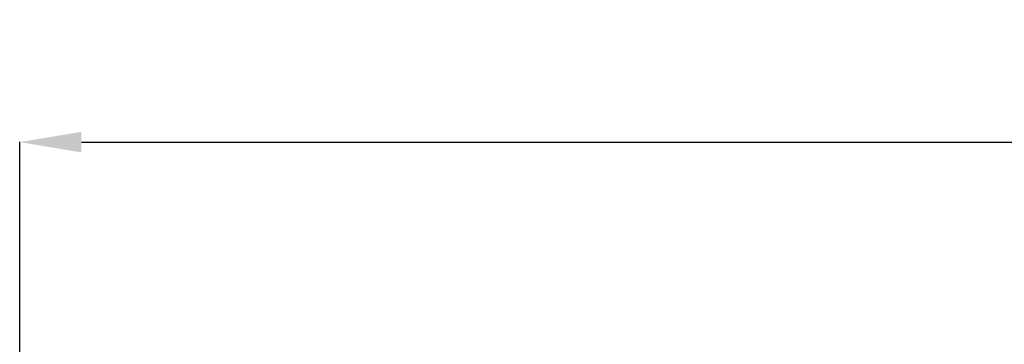
# Model space of a CAD drawing. Units: millimetres. Extents: x 723613 to 737979, y 146207 to 167182.
# Drawn here: x 726335 to 729525, y 160010 to 161063 of the extents above; entities that cross this region are included whole.
import ezdxf

# ---------------------------------------------------------------- set-up
doc = ezdxf.new("R2010")
doc.units = ezdxf.units.MM
doc.header["$PDSIZE"] = -1
doc.layers.add('размер', color=92, linetype='Continuous', lineweight=15)
doc.dimstyles.new('Размер М1.1', dxfattribs={"dimtxt": 300, "dimasz": 200, "dimexe": 1, "dimexo": 1, "dimgap": 50, "dimtad": 1, "dimdec": 0, "dimzin": 0, "dimtxsty": 'Standard', "dimcen": 2.5, "dimazin": 0, "dimtfac": 1, "dimtmove": 0, "dimatfit": 3, "dimfxl": 1, "dimtzin": 0, "dimarcsym": 0})

# ---------------------------------------------------------------- blocks, each defined once
blk = doc.blocks.new('*D18')
at = {"layer": 'Defpoints', "color": 0, "transparency": 16777216}
for p in [(737978.6, 160665.7), (726335, 150641.2), (737978.6, 149004)]:
    blk.add_point(p, dxfattribs=at)
at = {"layer": 'размер', "color": 0, "lineweight": -2, "transparency": 16777216}
for p, q in [((726335, 150642.2), (726335, 160666.7)), ((726535, 160665.7), (737778.6, 160665.7)), ((737978.6, 149005), (737978.6, 160666.7))]:
    blk.add_line(p, q, dxfattribs=at)
at = {"layer": 'размер', "color": 0, "transparency": 16777216}
for points in [[(726535, 160699), (726535, 160632.3), (726335, 160665.7)], [(737778.6, 160699), (737778.6, 160632.3), (737978.6, 160665.7)]]:
    blk.add_solid(points, dxfattribs=at)
at = {"layer": 'размер', "color": 0, "transparency": 16777216, "insert": (732156.8, 160865.7), "char_height": 300, "attachment_point": 5}
blk.add_mtext('11500', dxfattribs=at)

msp = doc.modelspace()

# ---------------------------------------------------------------- dimensions: what is measured, and where the dimension line sits
at = {"layer": 'размер', "color": 2}
dim = msp.add_linear_dim(base=(737978.6, 160665.7), p1=(726335, 150641.2), p2=(737978.6, 149004), text='11500', dimstyle='Размер М1.1', dxfattribs=at)
dim.commit()
dim.dimension.update_dxf_attribs({"geometry": '*D18', "text_midpoint": (732156.8, 160865.7)})

doc.saveas('drawing.dxf')
